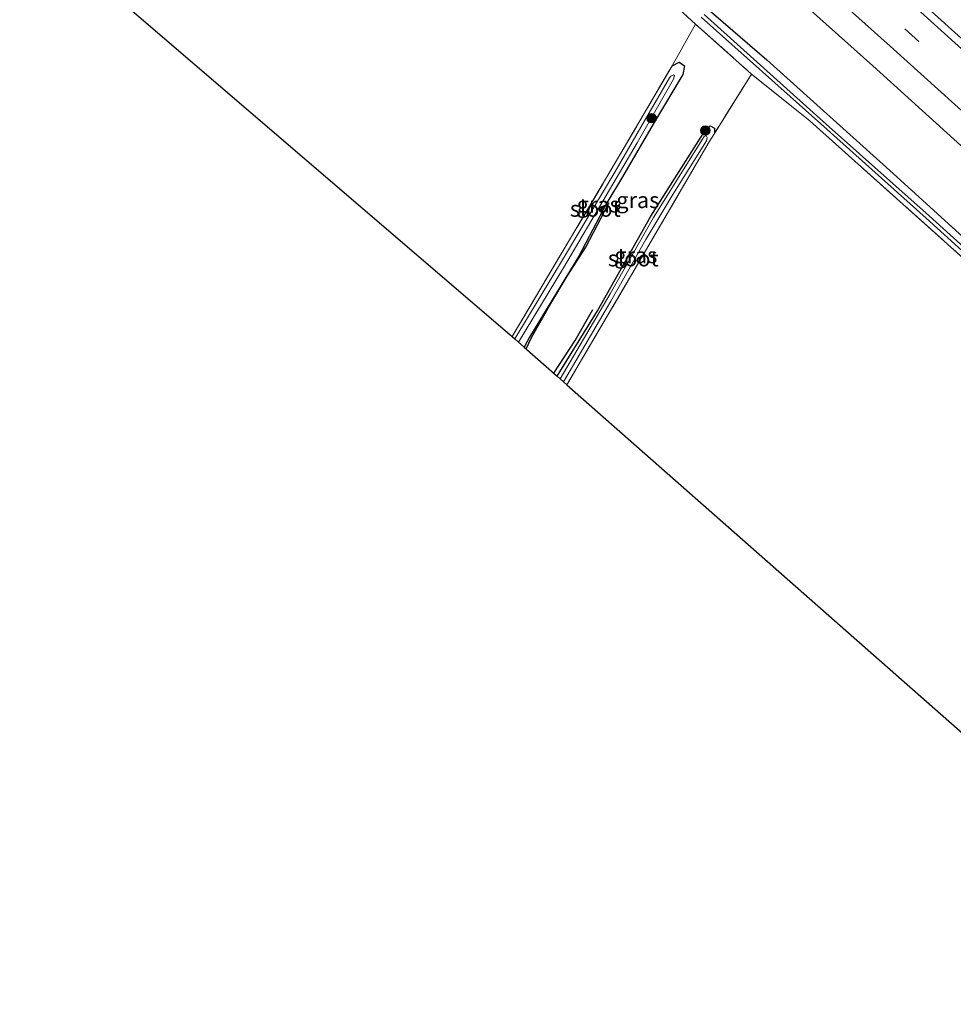
# Model space of a CAD drawing. Units: metres. Extents: x 119993 to 130003, y 394295 to 400001.
# Drawn here: x 126739 to 126885, y 394842 to 394997 of the extents above; entities that cross this region are included whole.
import ezdxf
from ezdxf.enums import TextEntityAlignment as Align

# ---------------------------------------------------------------- set-up
doc = ezdxf.new("R2010")
doc.units = ezdxf.units.M
doc.linetypes.add('IE-TERREINAFSCHEIDING', pattern=[10, 8, -2])
doc.linetypes.add('VW-3-9_STREEP', pattern=[12, 3, -9])
doc.layers.get('0').update_dxf_attribs({"lineweight": 25})
for name, color, linetype, lineweight in [('B-ME-GR-BOMENRIJ-L-B1', 10, 'Continuous', 25), ('B-ME-GR-BOOM-S-B1', 93, 'Continuous', 18), ('B-ME-GW-INSTEEKWATERGANG-L-B1', 10, 'Continuous', 25), ('B-ME-IE-GRASLAND-GV-B6', 93, 'Continuous', 18), ('B-ME-IE-GRONDWERKLIJN-GROND_INGERICHT-GV-B6', 253, 'Continuous', 18), ('B-ME-IE-TERREINAFSCHEIDING-RASTERHEKWERK-L-B1', 8, 'IE-TERREINAFSCHEIDING', 18), ('B-ME-KG-KADASTRAAL-OPNAMEDTMGRENS-L-B1', 10, 'Continuous', 25), ('B-ME-OG-WATER-GV-B6', 153, 'Continuous', 18), ('B-ME-VH-VERH_SOORT-BITUMEN-GV-B6', 8, 'IE-TERREINAFSCHEIDING-NATUURLIJK-HOUTWAL', 18), ('B-ME-VW-MARKERING-39STREEP-015-L-B1', 255, 'VW-3-9_STREEP', 18), ('B-ME-VW-MARKERING-STREEP-015-L-B1', 7, 'Continuous', 18)]:
    doc.layers.add(name, color=color, linetype=linetype, lineweight=lineweight)
doc.styles.add('NLCS-ISO', font='NLCS-ISO.TTF')
doc.linetypes.add('IE-TERREINAFSCHEIDING-NATUURLIJK-HOUTWAL', pattern='A,7,-1.5,[67,NLCS.SHX,S=0.75,R=45,X=0,Y=0],-1.5,7,-1.5,[70,NLCS.SHX,S=0.75,R=0,X=0,Y=0],-1.5', length=20)

# ---------------------------------------------------------------- blocks, each defined once
blk = doc.blocks.new('boom')
blk.add_hatch(color=256).paths.add_polyline_path([(-0.75, 0, 1), (0.75, 0, 1)])
blk.add_circle((0, 0), 0.75)

msp = doc.modelspace()

# ---------------------------------------------------------------- linework, layer by layer
at = {"layer": 'B-ME-GR-BOMENRIJ-L-B1'}
for points in [[(126818.299, 394945.391, 12.762), (126819.154, 394947.196, 12.751), (126822.179, 394952.509, 12.828), (126824.78, 394956.823, 12.772), (126827.687, 394961.359, 12.797), (126831.384, 394968.418, 12.772)], [(126822.646, 394941.562, 12.69), (126826.021, 394946.692, 12.679), (126828.821, 394951.595, 12.66)]]:
    msp.add_polyline3d(points, dxfattribs=at)
at = {"layer": 'B-ME-GW-INSTEEKWATERGANG-L-B1'}
for points in [[(126711.792, 395120.666, 12.329), (126715.981, 395116.919, 12.347), (126739.889, 395095.091, 12.283), (126762.018, 395075.06, 12.387), (126782.428, 395056.393, 12.38), (126804.454, 395036.467, 12.407), (126825.398, 395017.831, 12.453), (126835.561, 395008.65, 12.52), (126856.112, 394990.825, 12.673), (126875.482, 394973.398, 12.703), (126896.159, 394954.607, 12.653), (126916.033, 394936.764, 12.623), (126937.031, 394917.866, 12.773), (126957.557, 394899.549, 12.84), (126976.315, 394882.658, 12.902)], [(126841.252, 394989.899, 12.78), (126842.337, 394990.462, 12.807), (126843.176, 394989.895, 12.87), (126842.921, 394988.492, 12.927), (126838.631, 394981.333, 12.827)], [(126838.631, 394981.333, 12.827), (126838.626, 394981.349, 12.711), (126833.47, 394972.444, 12.636), (126830.978, 394968.357, 12.678), (126826.577, 394959.977, 12.783), (126818.842, 394947.216, 12.792), (126817.988, 394945.665, 12.819)], [(126823.176, 394941.094, 12.797), (126829.553, 394951.343, 12.837), (126837.922, 394966.251, 12.857), (126846.468, 394979.703, 12.843), (126847.233, 394980.47, 12.84), (126847.935, 394980.086, 12.823), (126847.929, 394979.264, 12.878)]]:
    msp.add_polyline3d(points, dxfattribs=at)
at = {"layer": 'B-ME-IE-GRASLAND-GV-B6'}
for points in [[(126845.8, 394997.521, 11.71), (126864.628, 394980.766, 11.76), (126881.191, 394965.938, 11.803), (126899.256, 394949.54, 11.737), (126916.288, 394934.176, 11.805), (126931.893, 394920.107, 11.83), (126947.753, 394905.945, 11.811), (126959.584, 394895.459, 11.878), (126969.024, 394886.794, 11.734), (126975.095, 394881.464, 11.727), (126974.528, 394880.908, 12.712), (126967.164, 394887.391, 12.767), (126960.716, 394893.184, 12.735), (126956.883, 394896.626, 12.716), (126953.551, 394899.62, 12.7), (126930.178, 394920.721, 12.577), (126908.871, 394940.058, 12.61), (126887.056, 394959.606, 12.7), (126862.94, 394981.187, 12.763), (126853.747, 394988.588, 13.057), (126844.953, 394996.45, 12.893), (126825.063, 395014.622, 12.523)], [(126835.561, 395008.65, 12.52), (126856.112, 394990.825, 12.673), (126875.482, 394973.398, 12.703), (126896.159, 394954.607, 12.653), (126916.033, 394936.764, 12.623), (126937.031, 394917.866, 12.773), (126957.557, 394899.549, 12.84), (126976.315, 394882.658, 12.902), (126975.535, 394881.895, 11.727), (126969.43, 394887.186, 11.734), (126959.941, 394895.824, 11.878), (126948.193, 394906.426, 11.811), (126932.337, 394920.625, 11.83), (126916.604, 394934.588, 11.805), (126899.737, 394949.974, 11.737), (126881.636, 394966.296, 11.803), (126864.97, 394981.144, 11.76), (126846.29, 394997.949, 11.71)], [(126855.142, 395005.694, 13.09), (126872.819, 394989.897, 13.127), (126890.494, 394973.826, 13.156), (126908.042, 394958.017, 13.29), (126925.876, 394942.089, 13.347), (126943.778, 394925.973, 13.382), (126961.147, 394910.234, 13.404), (126979.515, 394893.77, 13.491), (126983.718, 394889.908, 13.52), (126976.315, 394882.658, 12.902), (126957.557, 394899.549, 12.84), (126937.031, 394917.866, 12.773), (126916.033, 394936.764, 12.623), (126896.159, 394954.607, 12.653), (126875.482, 394973.398, 12.703), (126856.112, 394990.825, 12.673), (126835.561, 395008.65, 12.52)], [(126890.836, 395006.496, 13.419), (126908.436, 394990.605, 13.518), (126926.46, 394974.413, 13.577), (126944.033, 394958.585, 13.678), (126962.049, 394942.399, 13.743), (126979.713, 394926.521, 13.781), (126997.026, 394910.764, 13.858), (127001.283, 394907.109, 13.847), (126992.793, 394898.795, 13.751), (126987.167, 394903.824, 13.745), (126969.509, 394919.644, 13.623), (126951.738, 394935.664, 13.528), (126934.082, 394951.549, 13.474), (126916.376, 394967.488, 13.45), (126898.875, 394983.244, 13.408), (126880.902, 394999.433, 13.391)], [(126817.988, 394945.665, 12.819), (126818.842, 394947.216, 12.792), (126826.577, 394959.977, 12.783), (126830.978, 394968.357, 12.678), (126833.47, 394972.444, 12.636), (126838.626, 394981.349, 12.711), (126838.631, 394981.333, 12.827), (126842.921, 394988.492, 12.927), (126843.176, 394989.895, 12.87), (126842.337, 394990.462, 12.807), (126841.252, 394989.899, 12.78), (126844.953, 394996.45, 12.893), (126853.747, 394988.588, 13.057), (126847.929, 394979.264, 12.878), (126847.935, 394980.086, 12.823), (126847.233, 394980.47, 12.84), (126846.468, 394979.703, 12.843), (126837.922, 394966.251, 12.857), (126829.553, 394951.343, 12.837), (126823.176, 394941.094, 12.797), (126817.988, 394945.665, 12.819)], [(126816.113, 394947.316, 12.697), (126831.647, 394973.481, 12.773), (126841.252, 394989.899, 12.78), (126842.337, 394990.462, 12.807), (126843.176, 394989.895, 12.87), (126842.921, 394988.492, 12.927), (126838.631, 394981.333, 12.827), (126838.626, 394981.349, 12.711), (126833.47, 394972.444, 12.636), (126830.978, 394968.357, 12.678), (126826.577, 394959.977, 12.783), (126818.842, 394947.216, 12.792), (126817.988, 394945.665, 12.819), (126817.128, 394946.421, 11.684), (126824.202, 394958.119, 11.718), (126830.911, 394969.506, 11.732), (126835.744, 394977.752, 11.782), (126841.473, 394987.757, 11.856), (126841.645, 394988.33, 11.857), (126841.451, 394988.478, 11.855), (126841.046, 394988.231, 11.857), (126840.83, 394987.988, 11.868), (126836.337, 394980.213, 11.834), (126832.271, 394973.158, 11.84), (126824.167, 394959.619, 11.638), (126816.518, 394946.96, 11.626), (126816.113, 394947.316, 12.697)], [(126823.176, 394941.094, 12.797), (126829.553, 394951.343, 12.837), (126837.922, 394966.251, 12.857), (126846.468, 394979.703, 12.843), (126847.233, 394980.47, 12.84), (126847.935, 394980.086, 12.823), (126847.929, 394979.264, 12.878), (126847.102, 394977.939, 12.853), (126835.966, 394958.916, 12.88), (126824.729, 394939.726, 12.87), (126824.173, 394940.215, 11.898), (126827.56, 394945.941, 11.878), (126831.643, 394952.891, 11.923), (126837.148, 394962.564, 11.939), (126841.343, 394969.632, 11.893), (126846.645, 394978.091, 12), (126846.771, 394978.627, 12.005), (126846.585, 394978.9, 12.005), (126846.31, 394978.77, 12.005), (126838.317, 394966.017, 11.926), (126831.544, 394954.06, 11.946), (126823.642, 394940.684, 11.868), (126823.176, 394941.094, 12.797)]]:
    msp.add_polyline3d(points, dxfattribs=at)
at = {"layer": 'B-ME-IE-GRONDWERKLIJN-GROND_INGERICHT-GV-B6'}
for points in [[(126816.113, 394947.316, 12.697), (126672.749, 395070.226, 12.041), (126709.843, 395118.148, 12.107), (126717.494, 395111.41, 12.09), (126742.668, 395088.995, 12.063), (126773.01, 395061.459, 12.337), (126801.087, 395036.053, 12.44), (126825.063, 395014.622, 12.523), (126844.953, 394996.45, 12.893), (126841.252, 394989.899, 12.78), (126831.647, 394973.481, 12.773), (126816.113, 394947.316, 12.697)], [(126824.729, 394939.726, 12.87), (126835.966, 394958.916, 12.88), (126847.102, 394977.939, 12.853), (126847.929, 394979.264, 12.878), (126853.747, 394988.588, 13.057), (126862.94, 394981.187, 12.763), (126887.056, 394959.606, 12.7), (126908.871, 394940.058, 12.61), (126930.178, 394920.721, 12.577), (126953.551, 394899.62, 12.7), (126956.883, 394896.626, 12.716), (126954.408, 394891.19, 12.79), (126948.63, 394878.755, 12.747), (126941.109, 394862.294, 12.757), (126932.918, 394844.423, 12.857), (126824.729, 394939.726, 12.87)]]:
    msp.add_polyline3d(points, dxfattribs=at)
at = {"layer": 'B-ME-IE-TERREINAFSCHEIDING-RASTERHEKWERK-L-B1'}
for p, q in [((126841.252, 394989.899, 12.78), (126844.953, 394996.45, 12.893)), ((126853.747, 394988.588, 13.057), (126847.929, 394979.264, 12.878))]:
    msp.add_line(p, q, dxfattribs=at)
for points in [[(126709.843, 395118.148, 12.107), (126717.494, 395111.41, 12.09), (126742.668, 395088.995, 12.063), (126773.01, 395061.459, 12.337), (126801.087, 395036.053, 12.44), (126825.063, 395014.622, 12.523), (126844.953, 394996.45, 12.893), (126853.747, 394988.588, 13.057), (126862.94, 394981.187, 12.763), (126887.056, 394959.606, 12.7), (126908.871, 394940.058, 12.61), (126930.178, 394920.721, 12.577), (126953.551, 394899.62, 12.7), (126956.883, 394896.626, 12.716)], [(126816.113, 394947.316, 12.697), (126831.647, 394973.481, 12.773), (126841.252, 394989.899, 12.78)], [(126847.929, 394979.264, 12.878), (126847.102, 394977.939, 12.853), (126835.966, 394958.916, 12.88), (126824.729, 394939.726, 12.87)]]:
    msp.add_polyline3d(points, dxfattribs=at)
at = {"layer": 'B-ME-KG-KADASTRAAL-OPNAMEDTMGRENS-L-B1'}
msp.add_polyline3d([(126672.749, 395070.226, 12.041), (126816.113, 394947.316, 12.697), (126816.518, 394946.96, 11.626), (126817.128, 394946.421, 11.684), (126817.988, 394945.665, 12.819), (126823.176, 394941.094, 12.797), (126823.642, 394940.684, 11.868), (126824.173, 394940.215, 11.898), (126824.729, 394939.726, 12.87), (126932.918, 394844.423, 12.857), (126933.452, 394843.953, 11.975), (126933.89, 394843.559, 11.993), (126934.326, 394843.142, 12.693), (126935.174, 394842.37, 12.533)], dxfattribs=at)
at = {"layer": 'B-ME-OG-WATER-GV-B6'}
for points in [[(126846.29, 394997.949, 11.71), (126864.97, 394981.144, 11.76), (126881.636, 394966.296, 11.803), (126899.737, 394949.974, 11.737), (126916.604, 394934.588, 11.805), (126932.337, 394920.625, 11.83), (126948.193, 394906.426, 11.811), (126959.941, 394895.824, 11.878), (126969.43, 394887.186, 11.734), (126975.535, 394881.895, 11.727), (126975.095, 394881.464, 11.727), (126969.024, 394886.794, 11.734), (126959.584, 394895.459, 11.878), (126947.753, 394905.945, 11.811), (126931.893, 394920.107, 11.83), (126916.288, 394934.176, 11.805), (126899.256, 394949.54, 11.737), (126881.191, 394965.938, 11.803), (126864.628, 394980.766, 11.76), (126845.8, 394997.521, 11.71)], [(126824.202, 394958.119, 11.718), (126817.128, 394946.421, 11.684), (126816.518, 394946.96, 11.626), (126824.167, 394959.619, 11.638), (126832.271, 394973.158, 11.84), (126836.337, 394980.213, 11.834), (126840.83, 394987.988, 11.868), (126841.046, 394988.231, 11.857), (126841.451, 394988.478, 11.855), (126841.645, 394988.33, 11.857), (126841.473, 394987.757, 11.856), (126835.744, 394977.752, 11.782), (126830.911, 394969.506, 11.732), (126824.202, 394958.119, 11.718)], [(126827.56, 394945.941, 11.878), (126824.173, 394940.215, 11.898), (126823.642, 394940.684, 11.868), (126831.544, 394954.06, 11.946), (126838.317, 394966.017, 11.926), (126846.31, 394978.77, 12.005), (126846.585, 394978.9, 12.005), (126846.771, 394978.627, 12.005), (126846.645, 394978.091, 12), (126841.343, 394969.632, 11.893), (126837.148, 394962.564, 11.939), (126831.643, 394952.891, 11.923), (126827.56, 394945.941, 11.878)]]:
    msp.add_polyline3d(points, dxfattribs=at)
at = {"layer": 'B-ME-VH-VERH_SOORT-BITUMEN-GV-B6'}
msp.add_polyline3d([(126880.902, 394999.433, 13.391), (126898.875, 394983.244, 13.408), (126916.376, 394967.488, 13.45), (126934.082, 394951.549, 13.474), (126951.738, 394935.664, 13.528), (126969.509, 394919.644, 13.623), (126987.167, 394903.824, 13.745), (126992.793, 394898.795, 13.751), (126991.94, 394897.959, 13.696), (126989.333, 394895.407, 13.679), (126986.707, 394892.834, 13.604), (126983.718, 394889.908, 13.52), (126979.515, 394893.77, 13.491), (126961.147, 394910.234, 13.404), (126943.778, 394925.973, 13.382), (126925.876, 394942.089, 13.347), (126908.042, 394958.017, 13.29), (126890.494, 394973.826, 13.156), (126872.819, 394989.897, 13.127), (126855.142, 395005.694, 13.09)], dxfattribs=at)
at = {"layer": 'B-ME-VW-MARKERING-39STREEP-015-L-B1'}
msp.add_polyline3d([(126722.882, 395134.993, 13.196), (126736.37, 395122.942, 13.097), (126754.027, 395107.057, 13.175), (126771.704, 395091.194, 13.16), (126789.323, 395075.327, 13.246), (126807.034, 395059.411, 13.19), (126824.723, 395043.484, 13.177), (126842.427, 395027.56, 13.191), (126860.142, 395011.679, 13.2), (126877.82, 394995.709, 13.274), (126895.578, 394979.673, 13.377), (126913.205, 394963.879, 13.429), (126930.913, 394947.911, 13.456), (126948.571, 394932.012, 13.519), (126966.215, 394916.11, 13.578), (126983.893, 394900.233, 13.661), (126989.333, 394895.407, 13.679)], dxfattribs=at)
at = {"layer": 'B-ME-VW-MARKERING-STREEP-015-L-B1'}
for points in [[(126991.94, 394897.959, 13.696), (126986.335, 394902.944, 13.632), (126968.655, 394918.85, 13.58), (126950.945, 394934.752, 13.517), (126933.333, 394950.627, 13.498), (126915.575, 394966.598, 13.454), (126897.959, 394982.422, 13.372), (126880.332, 394998.295, 13.347), (126862.575, 395014.331, 13.352), (126844.968, 395030.134, 13.33), (126827.099, 395046.21, 13.302), (126809.454, 395062.046, 13.289), (126791.83, 395077.892, 13.255), (126774.09, 395093.886, 13.178), (126756.481, 395109.718, 13.209), (126739.137, 395125.263, 13.199), (126725.13, 395137.896, 13.264)], [(126720.664, 395132.127, 13.139), (126733.96, 395120.216, 13.005), (126751.586, 395104.357, 13.057), (126769.282, 395088.438, 13.034), (126786.922, 395072.581, 13.048), (126804.678, 395056.639, 13.053), (126822.339, 395040.71, 13.075), (126839.927, 395024.949, 13.095), (126857.822, 395008.825, 13.097), (126875.493, 394992.955, 13.142), (126893.153, 394977.025, 13.217), (126910.668, 394961.272, 13.281), (126928.55, 394945.132, 13.35), (126946.209, 394929.232, 13.45), (126963.924, 394913.258, 13.538), (126981.546, 394897.441, 13.59), (126986.707, 394892.834, 13.604)]]:
    msp.add_polyline3d(points, dxfattribs=at)

# ---------------------------------------------------------------- block references
at = {"layer": 'B-ME-GR-BOOM-S-B1', "rotation": 90}
for p in [(126838.035, 394981.644, 12.008), (126846.468, 394979.703, 12.843)]:
    msp.add_blockref('boom', p, dxfattribs=at)

# ---------------------------------------------------------------- texts
at = {"layer": 'B-ME-IE-GRASLAND-GV-B6', "ltscale": 0.2, "style": 'NLCS-ISO'}
for p in [(126835.8675, 394968.772), (126829.6445, 394968.0635), (126835.5555, 394960.098)]:
    msp.add_text('gras', height=2.5, dxfattribs=at).set_placement(p, align=Align.MIDDLE_CENTER)
at = {"layer": 'B-ME-OG-WATER-GV-B6', "ltscale": 0.2, "style": 'NLCS-ISO'}
for p in [(126829.187, 394967.40529), (126835.15124, 394959.60542)]:
    msp.add_text('sloot', height=2.5, dxfattribs=at).set_placement(p, align=Align.MIDDLE_CENTER)

doc.saveas('drawing.dxf')
